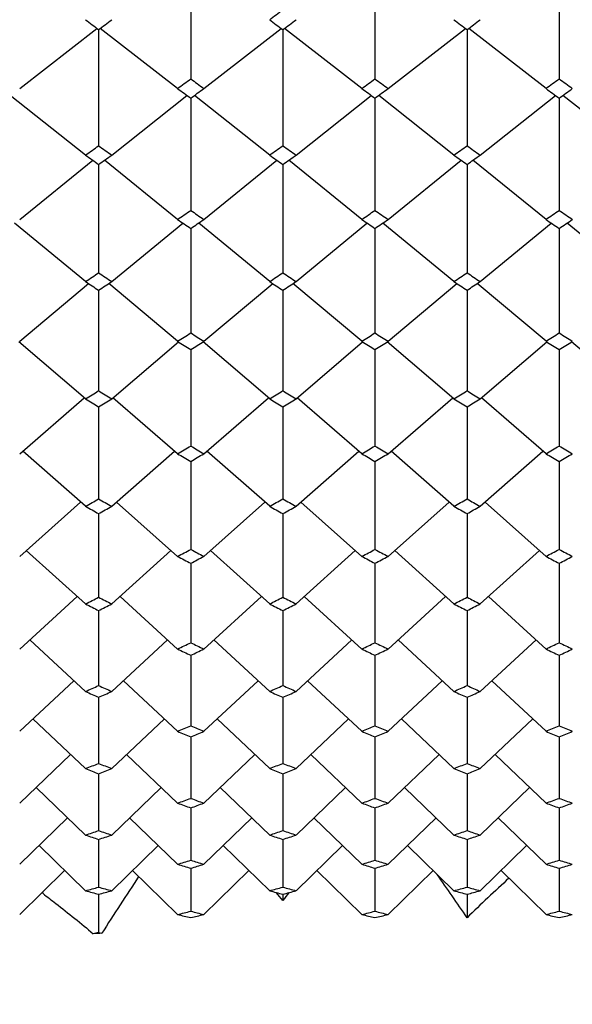
# Model space of a CAD drawing. Units: millimetres. Extents: x 5904 to 7321, y -3075 to -1223.
# Drawn here: x 6776 to 6780, y -1973 to -1967 of the extents above; entities that cross this region are included whole.
import ezdxf

# ---------------------------------------------------------------- set-up
doc = ezdxf.new("R2010")
doc.units = ezdxf.units.MM
doc.layers.add('02_ALL_AXES', color=7, linetype='Continuous')
doc.styles.get("Standard").update_dxf_attribs({"font": 'trebuc.ttf'})
doc.dimstyles.new('ISO-25', dxfattribs={"dimtxt": 9, "dimasz": 2.5, "dimexe": 2.5, "dimexo": 2, "dimgap": 2.5, "dimtad": 1, "dimtxsty": 'Standard', "dimblk": 'DOT', "dimcen": 2.5, "dimadec": 0, "dimazin": 0, "dimtfac": 1, "dimtmove": 0, "dimatfit": 3, "dimfxl": 1, "dimarcsym": 0})

# ---------------------------------------------------------------- blocks, each defined once
blk = doc.blocks.new('_Dot')
at = {"color": 0, "linetype": 'ByBlock', "lineweight": -2}
blk.add_line((-0.5, 0), (-1, 0), dxfattribs=at)
at = {"color": 0, "linetype": 'ByBlock', "const_width": 0.5}
blk.add_lwpolyline([(-0.25, 0, 1), (0.25, 0, 1)], format="xyb", close=True, dxfattribs=at)
blk = doc.blocks.new('*D21')
at = {"color": 0, "lineweight": -2, "transparency": 16777216}
for p, q in [((6778.1959, -1535.7131), (6496.4594, -1535.7131)), ((6498.9594, -1543.7131), (6498.9594, -2624.9381)), ((6638.1959, -2632.9381), (6496.4594, -2632.9381))]:
    blk.add_line(p, q, dxfattribs=at)
at = {"layer": 'Defpoints', "color": 0, "transparency": 16777216}
for p in [(6780.1959, -1535.7131), (6498.9594, -2632.9381), (6640.1959, -2632.9381)]:
    blk.add_point(p, dxfattribs=at)
at = {"color": 0, "lineweight": -2, "transparency": 16777216, "xscale": 8, "yscale": 8, "zscale": 8}
for p, rotation in [((6498.9594, -1535.7131), 90), ((6498.9594, -2632.9381), 270)]:
    blk.add_blockref('_Dot', p, dxfattribs=dict(at, rotation=rotation))
at = {"lineweight": 9, "transparency": 16777216, "insert": (6480.6463, -2024.3256), "char_height": 15, "attachment_point": 2, "rotation": 90}
blk.add_mtext('1097', dxfattribs=at)

msp = doc.modelspace()

# ---------------------------------------------------------------- linework, layer by layer
at = {"color": 2, "linetype": 'Continuous'}
for p, q in [((6777.1959, -1966.305), (6777.1959, -1967.0576)), ((6778.3626, -1966.305), (6778.3626, -1967.0576)), ((6779.5293, -1966.305), (6779.5293, -1967.0576)), ((6776.1126, -1967.1189), (6776.6019, -1966.7386)), ((6776.6126, -1966.7467), (6776.6126, -1967.4809)), ((6777.1126, -1967.1189), (6776.6233, -1966.7386)), ((6777.2793, -1967.1189), (6777.7686, -1966.7386)), ((6777.7793, -1966.7467), (6777.7793, -1967.4809)), ((6778.2793, -1967.1189), (6777.7899, -1966.7386)), ((6778.4459, -1967.1189), (6778.9353, -1966.7386)), ((6778.9459, -1966.7467), (6778.9459, -1967.4809)), ((6779.4459, -1967.1189), (6778.9566, -1966.7386)), ((6776.5293, -1967.5403), (6776.0531, -1967.1625)), ((6776.6959, -1967.5403), (6777.1721, -1967.1625)), ((6777.1959, -1967.18), (6777.1959, -1967.8902)), ((6777.6959, -1967.5403), (6777.2198, -1967.1625)), ((6777.8626, -1967.5403), (6778.3388, -1967.1625)), ((6778.3626, -1967.18), (6778.3626, -1967.8902)), ((6778.8626, -1967.5403), (6778.3864, -1967.1625)), ((6779.0293, -1967.5403), (6779.5054, -1967.1625)), ((6779.5293, -1967.18), (6779.5293, -1967.8902)), ((6780.0293, -1967.5403), (6779.5531, -1967.1625)), ((6776.1126, -1967.9475), (6776.5755, -1967.5731)), ((6777.1126, -1967.9475), (6776.6497, -1967.5731)), ((6777.2793, -1967.9475), (6777.7421, -1967.5731)), ((6778.2793, -1967.9475), (6777.8164, -1967.5731)), ((6778.4459, -1967.9475), (6778.9088, -1967.5731)), ((6779.4459, -1967.9475), (6778.983, -1967.5731)), ((6776.6126, -1967.5994), (6776.6126, -1968.2851)), ((6777.7793, -1967.5994), (6777.7793, -1968.2851)), ((6778.9459, -1967.5994), (6778.9459, -1968.2851)), ((6776.5293, -1968.3404), (6776.0798, -1967.97)), ((6776.6959, -1968.3404), (6777.1454, -1967.97)), ((6777.1959, -1968.0046), (6777.1959, -1968.6654)), ((6777.6959, -1968.3404), (6777.2465, -1967.97)), ((6777.8626, -1968.3404), (6778.312, -1967.97)), ((6778.3626, -1968.0046), (6778.3626, -1968.6654)), ((6778.8626, -1968.3404), (6778.4132, -1967.97)), ((6779.0293, -1968.3404), (6779.4787, -1967.97)), ((6779.5293, -1968.0046), (6779.5293, -1968.6654)), ((6780.0293, -1968.3404), (6779.5798, -1967.97)), ((6776.1126, -1968.7185), (6776.5484, -1968.353)), ((6777.1126, -1968.7185), (6776.6768, -1968.353)), ((6777.2793, -1968.7185), (6777.7151, -1968.353)), ((6778.2793, -1968.7185), (6777.8434, -1968.353)), ((6778.4459, -1968.7185), (6778.8817, -1968.353)), ((6779.4459, -1968.7185), (6779.0101, -1968.353)), ((6776.6126, -1968.3953), (6776.6126, -1969.0308)), ((6777.7793, -1968.3953), (6777.7793, -1969.0308)), ((6778.9459, -1968.3953), (6778.9459, -1969.0308)), ((6776.5293, -1969.0817), (6776.1072, -1968.7219)), ((6776.6959, -1969.0817), (6777.1179, -1968.7219)), ((6777.6959, -1969.0817), (6777.2739, -1968.7219)), ((6777.8626, -1969.0817), (6778.2846, -1968.7219)), ((6778.8626, -1969.0817), (6778.4406, -1968.7219)), ((6779.0293, -1969.0817), (6779.4513, -1968.7219)), ((6780.0293, -1969.0817), (6779.6072, -1968.7219)), ((6777.1959, -1968.7713), (6777.1959, -1968.7762)), ((6777.1959, -1968.7762), (6777.1959, -1969.381)), ((6778.3626, -1968.7713), (6778.3626, -1968.7762)), ((6778.3626, -1968.7762), (6778.3626, -1969.381)), ((6779.5293, -1968.7713), (6779.5293, -1968.7762)), ((6779.5293, -1968.7762), (6779.5293, -1969.381)), ((6776.1126, -1969.4298), (6776.5218, -1969.0754)), ((6777.1126, -1969.4298), (6776.7034, -1969.0754)), ((6777.2793, -1969.4298), (6777.6885, -1969.0754)), ((6778.2793, -1969.4298), (6777.8701, -1969.0754)), ((6778.4459, -1969.4298), (6778.8551, -1969.0754)), ((6779.4459, -1969.4298), (6779.0367, -1969.0754)), ((6776.6126, -1969.1324), (6776.6126, -1969.7158)), ((6777.7793, -1969.1324), (6777.7793, -1969.7158)), ((6778.9459, -1969.1324), (6778.9459, -1969.7158)), ((6776.5293, -1969.7623), (6776.1318, -1969.4131)), ((6776.6959, -1969.7623), (6777.0933, -1969.4131)), ((6777.6959, -1969.7623), (6777.2985, -1969.4131)), ((6777.8626, -1969.7623), (6778.26, -1969.4131)), ((6778.8626, -1969.7623), (6778.4652, -1969.4131)), ((6779.0293, -1969.7623), (6779.4267, -1969.4131)), ((6777.1959, -1969.4782), (6777.1959, -1970.035)), ((6778.3626, -1969.4782), (6778.3626, -1970.035)), ((6779.5293, -1969.4782), (6779.5293, -1970.035)), ((6776.1126, -1970.0793), (6776.4986, -1969.7354)), ((6777.1126, -1970.0793), (6776.7266, -1969.7354)), ((6777.2793, -1970.0793), (6777.6652, -1969.7354)), ((6778.2793, -1970.0793), (6777.8933, -1969.7354)), ((6778.4459, -1970.0793), (6778.8319, -1969.7354)), ((6779.4459, -1970.0793), (6779.06, -1969.7354)), ((6776.6126, -1969.8086), (6776.6126, -1970.3383)), ((6777.7793, -1969.8086), (6777.7793, -1970.3383)), ((6778.9459, -1969.8086), (6778.9459, -1970.3383)), ((6776.5293, -1970.3803), (6776.1544, -1970.042)), ((6776.6959, -1970.3803), (6777.0708, -1970.042)), ((6777.6959, -1970.3803), (6777.3211, -1970.042)), ((6777.8626, -1970.3803), (6778.2374, -1970.042)), ((6778.8626, -1970.3803), (6778.4878, -1970.042)), ((6779.0293, -1970.3803), (6779.4041, -1970.042)), ((6777.1959, -1970.1233), (6777.1959, -1970.6256)), ((6778.3626, -1970.1233), (6778.3626, -1970.6256)), ((6779.5293, -1970.1233), (6779.5293, -1970.6256)), ((6776.1126, -1970.6653), (6776.4766, -1970.3328)), ((6777.1126, -1970.6653), (6776.7486, -1970.3328)), ((6777.2793, -1970.6653), (6777.6432, -1970.3328)), ((6778.2793, -1970.6653), (6777.9153, -1970.3328)), ((6778.4459, -1970.6653), (6778.8099, -1970.3328)), ((6779.4459, -1970.6653), (6779.0819, -1970.3328)), ((6776.6126, -1970.422), (6776.6126, -1970.8966)), ((6777.7793, -1970.422), (6777.7793, -1970.8966)), ((6778.9459, -1970.422), (6778.9459, -1970.8966)), ((6776.5293, -1970.934), (6776.1759, -1970.6075)), ((6776.6959, -1970.934), (6777.0493, -1970.6075)), ((6777.6959, -1970.934), (6777.3425, -1970.6075)), ((6777.8626, -1970.934), (6778.216, -1970.6075)), ((6778.8626, -1970.934), (6778.5092, -1970.6075)), ((6779.0293, -1970.934), (6779.3826, -1970.6075)), ((6777.1959, -1970.7047), (6777.1959, -1971.1512)), ((6778.3626, -1970.7047), (6778.3626, -1971.1512)), ((6779.5293, -1970.7047), (6779.5293, -1971.1512)), ((6776.1126, -1971.1862), (6776.4556, -1970.8659)), ((6777.1126, -1971.1862), (6776.7696, -1970.8659)), ((6777.2793, -1971.1862), (6777.6223, -1970.8659)), ((6778.2793, -1971.1862), (6777.9362, -1970.8659)), ((6778.4459, -1971.1862), (6778.789, -1970.8659)), ((6779.4459, -1971.1862), (6779.1029, -1970.8659)), ((6776.6126, -1970.971), (6776.6126, -1971.3891)), ((6777.7793, -1970.971), (6777.7793, -1971.3891)), ((6778.9459, -1970.971), (6778.9459, -1971.3891)), ((6776.5293, -1971.4218), (6776.1964, -1971.108)), ((6776.6959, -1971.4218), (6777.0288, -1971.108)), ((6777.6959, -1971.4218), (6777.363, -1971.108)), ((6777.8626, -1971.4218), (6778.1955, -1971.108)), ((6778.8626, -1971.4218), (6778.5297, -1971.108)), ((6779.0293, -1971.4218), (6779.3621, -1971.108)), ((6777.1959, -1971.2209), (6777.1959, -1971.6103)), ((6778.3626, -1971.2209), (6778.3626, -1971.6103)), ((6779.5293, -1971.2209), (6779.5293, -1971.6103)), ((6776.1126, -1971.6406), (6776.4355, -1971.3334)), ((6777.1126, -1971.6406), (6776.7896, -1971.3334)), ((6777.2793, -1971.6406), (6777.6022, -1971.3334)), ((6778.2793, -1971.6406), (6777.9563, -1971.3334)), ((6778.4459, -1971.6406), (6778.7689, -1971.3334)), ((6779.4459, -1971.6406), (6779.123, -1971.3334)), ((6776.6126, -1971.4541), (6776.6126, -1971.8146)), ((6777.7793, -1971.4541), (6777.7793, -1971.8146)), ((6778.9459, -1971.4541), (6778.9459, -1971.8146)), ((6776.5293, -1971.8424), (6776.2161, -1971.5421)), ((6776.6959, -1971.8424), (6777.0091, -1971.5421)), ((6777.6959, -1971.8424), (6777.3828, -1971.5421)), ((6777.8626, -1971.8424), (6778.1758, -1971.5421)), ((6778.8626, -1971.8424), (6778.5494, -1971.5421)), ((6779.0293, -1971.8424), (6779.3424, -1971.5421)), ((6777.1959, -1971.6705), (6777.1959, -1972.0018)), ((6778.3626, -1971.6705), (6778.3626, -1972.0018)), ((6779.5293, -1971.6705), (6779.5293, -1972.0018)), ((6776.1126, -1972.0272), (6776.4161, -1971.734)), ((6777.1126, -1972.0272), (6776.809, -1971.734)), ((6777.2793, -1972.0272), (6777.5828, -1971.734)), ((6778.2793, -1972.0272), (6777.9757, -1971.734)), ((6778.4459, -1972.0272), (6778.7495, -1971.734)), ((6779.4459, -1972.0272), (6779.1424, -1971.734)), ((6776.6126, -1971.8699), (6776.6126, -1972.1718)), ((6777.7793, -1971.8699), (6777.7793, -1972.1718)), ((6778.9459, -1971.8699), (6778.9459, -1972.1718)), ((6776.5293, -1972.1947), (6776.2352, -1971.9088)), ((6776.6959, -1972.1947), (6776.99, -1971.9088)), ((6777.6959, -1972.1947), (6777.4018, -1971.9088)), ((6777.8626, -1972.1947), (6778.1567, -1971.9088)), ((6778.8626, -1972.1947), (6778.5685, -1971.9088)), ((6779.0293, -1972.1947), (6779.3233, -1971.9088)), ((6776.1126, -1972.3449), (6776.3973, -1972.0664)), ((6777.1126, -1972.3449), (6776.8279, -1972.0664)), ((6777.1959, -1972.0522), (6777.1959, -1972.3245)), ((6777.2793, -1972.3449), (6777.564, -1972.0664)), ((6778.2793, -1972.3449), (6777.9945, -1972.0664)), ((6778.3626, -1972.0522), (6778.3626, -1972.3245)), ((6778.4459, -1972.3449), (6778.7307, -1972.0664)), ((6779.4459, -1972.3449), (6779.1612, -1972.0664)), ((6779.5293, -1972.0522), (6779.5293, -1972.3245)), ((6776.6126, -1972.2173), (6776.6126, -1972.4598))]:
    msp.add_line(p, q, dxfattribs=at)
for centre, radius, start, end in [((6747.6164, -1926.992), 49.8016, 307.15588, 307.27627), ((6806.3695, -1927.3077), 49.4055, 232.84412, 232.96528), ((6746.8557, -1927.3077), 49.4055, 307.03472, 307.15588), ((6807.5361, -1927.3077), 49.4055, 232.84412, 232.96528), ((6748.0224, -1927.3077), 49.4055, 307.03472, 307.15588), ((6808.7028, -1927.3077), 49.4055, 232.84412, 232.96528), ((6749.1891, -1927.3077), 49.4055, 307.03472, 307.15588), ((6749.2295, -1929.1487), 47.1084, 306.2914, 306.41725), ((6805.1623, -1929.1487), 47.1084, 233.58275, 233.7086), ((6750.3962, -1929.1487), 47.1084, 306.2914, 306.41725), ((6806.329, -1929.1487), 47.1084, 233.58275, 233.7086), ((6751.5628, -1929.1487), 47.1084, 306.2914, 306.41725), ((6807.4957, -1929.1487), 47.1084, 233.58275, 233.7086), ((6804.7768, -1929.4468), 46.7385, 233.7086, 233.83524), ((6749.6151, -1929.4468), 46.7385, 306.16476, 306.2914), ((6805.9434, -1929.4468), 46.7385, 233.7086, 233.83524), ((6750.7818, -1929.4468), 46.7385, 306.16476, 306.2914), ((6807.1101, -1929.4468), 46.7385, 233.7086, 233.83524), ((6751.9484, -1929.4468), 46.7385, 306.16476, 306.2914), ((6750.7044, -1931.1852), 44.5939, 305.38816, 305.5196), ((6802.5208, -1931.1852), 44.5939, 234.4804, 234.61184), ((6751.871, -1931.1852), 44.5939, 305.38816, 305.5196), ((6803.6875, -1931.1852), 44.5939, 234.4804, 234.61184), ((6753.0377, -1931.1852), 44.5939, 305.38816, 305.5196), ((6804.8541, -1931.1852), 44.5939, 234.4804, 234.61184), ((6802.1542, -1931.4667), 44.2486, 234.61184, 234.74409), ((6751.071, -1931.4667), 44.2486, 305.25591, 305.38816), ((6803.3208, -1931.4667), 44.2486, 234.61184, 234.74409), ((6752.2377, -1931.4667), 44.2486, 305.25591, 305.38816), ((6804.4875, -1931.4667), 44.2486, 234.61184, 234.74409), ((6753.4043, -1931.4667), 44.2486, 305.25591, 305.38816), ((6753.2171, -1933.1081), 42.2466, 304.44527, 304.58243), ((6801.1747, -1933.1081), 42.2466, 235.41757, 235.55473), ((6754.3838, -1933.1081), 42.2466, 304.44527, 304.58243), ((6802.3414, -1933.1081), 42.2466, 235.41757, 235.55473), ((6755.5504, -1933.1081), 42.2466, 304.44527, 304.58243), ((6803.5081, -1933.1081), 42.2466, 235.41757, 235.55473), ((6800.8258, -1933.3739), 41.9243, 235.55473, 235.69272), ((6753.5661, -1933.3739), 41.9243, 304.30728, 304.44527), ((6801.9925, -1933.3739), 41.9243, 235.55473, 235.69272), ((6754.7327, -1933.3739), 41.9243, 304.30728, 304.44527), ((6803.1591, -1933.3739), 41.9243, 235.55473, 235.69272), ((6755.8994, -1933.3739), 41.9243, 304.30728, 304.44527), ((6754.4429, -1934.9232), 40.0564, 303.46187, 303.60486), ((6798.7823, -1934.9232), 40.0564, 236.39514, 236.53813), ((6755.6096, -1934.9232), 40.0564, 303.46187, 303.60486), ((6799.9489, -1934.9232), 40.0564, 236.39514, 236.53813), ((6756.7762, -1934.9232), 40.0564, 303.46187, 303.60486), ((6801.1156, -1934.9232), 40.0564, 236.39514, 236.53813), ((6798.4498, -1935.174), 39.7557, 236.53813, 236.68198), ((6754.7753, -1935.174), 39.7557, 303.31802, 303.46187), ((6799.6165, -1935.174), 39.7557, 236.53813, 236.68198), ((6755.942, -1935.174), 39.7557, 303.31802, 303.46187), ((6800.7832, -1935.174), 39.7557, 236.53813, 236.68198), ((6757.1087, -1935.174), 39.7557, 303.31802, 303.46187), ((6756.723, -1936.6356), 38.0138, 302.43715, 302.58609), ((6797.6689, -1936.6356), 38.0138, 237.41391, 237.56285), ((6757.8896, -1936.6356), 38.0138, 302.43715, 302.58609), ((6798.8355, -1936.6356), 38.0138, 237.41391, 237.56285), ((6759.0563, -1936.6356), 38.0138, 302.43715, 302.58609), ((6800.0022, -1936.6356), 38.0138, 237.41391, 237.56285), ((6797.3519, -1936.8722), 37.7335, 237.56285, 237.71265), ((6757.04, -1936.8722), 37.7335, 302.28735, 302.43715), ((6798.5186, -1936.8722), 37.7335, 237.56285, 237.71265), ((6758.2066, -1936.8722), 37.7335, 302.28735, 302.43715), ((6799.6852, -1936.8722), 37.7335, 237.56285, 237.71265), ((6759.3733, -1936.8722), 37.7335, 302.28735, 302.43715), ((6757.7313, -1938.2499), 36.1105, 301.37041, 301.5254), ((6795.4939, -1938.2499), 36.1105, 238.4746, 238.62959), ((6758.8979, -1938.2499), 36.1105, 301.37041, 301.5254), ((6796.6606, -1938.2499), 36.1105, 238.4746, 238.62959), ((6760.0646, -1938.2499), 36.1105, 301.37041, 301.5254), ((6797.8273, -1938.2499), 36.1105, 238.4746, 238.62959), ((6795.1914, -1938.4727), 35.8495, 238.62959, 238.78545), ((6758.0338, -1938.4727), 35.8495, 301.21455, 301.37041), ((6796.3581, -1938.4727), 35.8495, 238.62959, 238.78545), ((6759.2004, -1938.4727), 35.8495, 301.21455, 301.37041), ((6797.5247, -1938.4727), 35.8495, 238.62959, 238.78545), ((6760.3671, -1938.4727), 35.8495, 301.21455, 301.37041), ((6759.8078, -1939.7699), 34.3389, 300.26103, 300.42215), ((6794.584, -1939.7699), 34.3389, 239.57785, 239.73897), ((6760.9745, -1939.7699), 34.3389, 300.26103, 300.42215), ((6795.7507, -1939.7699), 34.3389, 239.57785, 239.73897), ((6762.1412, -1939.7699), 34.3389, 300.26103, 300.42215), ((6796.9173, -1939.7699), 34.3389, 239.57785, 239.73897), ((6794.295, -1939.9796), 34.0961, 239.73897, 239.90096), ((6760.0968, -1939.9796), 34.0961, 300.09904, 300.26103), ((6795.4617, -1939.9796), 34.0961, 239.73897, 239.90096), ((6761.2635, -1939.9796), 34.0961, 300.09904, 300.26103), ((6796.6283, -1939.9796), 34.0961, 239.73897, 239.90096), ((6762.4302, -1939.9796), 34.0961, 300.09904, 300.26103), ((6760.6257, -1941.1994), 32.692, 299.10853, 299.27583), ((6792.3231, -1941.3964), 32.4665, 240.89147, 241.05965), ((6792.5994, -1941.1994), 32.692, 240.72417, 240.89147), ((6760.9021, -1941.3964), 32.4665, 298.94035, 299.10853), ((6761.7924, -1941.1994), 32.692, 299.10853, 299.27583), ((6793.4897, -1941.3964), 32.4665, 240.89147, 241.05965), ((6793.7661, -1941.1994), 32.692, 240.72417, 240.89147), ((6762.0688, -1941.3964), 32.4665, 298.94035, 299.10853), ((6762.9591, -1941.1994), 32.692, 299.10853, 299.27583), ((6794.6564, -1941.3964), 32.4665, 240.89147, 241.05965), ((6794.9328, -1941.1994), 32.692, 240.72417, 240.89147), ((6763.2354, -1941.3964), 32.4665, 298.94035, 299.10853), ((6762.5243, -1942.5413), 31.1634, 297.91256, 298.08608), ((6791.8676, -1942.5413), 31.1634, 241.91392, 242.08744), ((6763.691, -1942.5413), 31.1634, 297.91256, 298.08608), ((6793.0342, -1942.5413), 31.1634, 241.91392, 242.08744), ((6764.8576, -1942.5413), 31.1634, 297.91256, 298.08608), ((6794.2009, -1942.5413), 31.1634, 241.91392, 242.08744), ((6791.603, -1942.7261), 30.9543, 242.08744, 242.26186), ((6762.7888, -1942.7261), 30.9543, 297.73814, 297.91256), ((6792.7697, -1942.7261), 30.9543, 242.08744, 242.26186), ((6763.9555, -1942.7261), 30.9543, 297.73814, 297.91256), ((6793.9364, -1942.7261), 30.9543, 242.08744, 242.26186), ((6765.1221, -1942.7261), 30.9543, 297.73814, 297.91256), ((6763.1758, -1943.7987), 29.7473, 296.67293, 296.85269), ((6789.7959, -1943.9715), 29.5538, 243.32707, 243.50773), ((6790.0494, -1943.7987), 29.7473, 243.14731, 243.32707), ((6763.4293, -1943.9715), 29.5538, 296.49227, 296.67293), ((6764.3425, -1943.7987), 29.7473, 296.67293, 296.85269), ((6790.9625, -1943.9715), 29.5538, 243.32707, 243.50773), ((6791.216, -1943.7987), 29.7473, 243.14731, 243.32707), ((6764.596, -1943.9715), 29.5538, 296.49227, 296.67293), ((6765.5091, -1943.7987), 29.7473, 296.67293, 296.85269), ((6792.1292, -1943.9715), 29.5538, 243.32707, 243.50773), ((6792.3827, -1943.7987), 29.7473, 243.14731, 243.32707), ((6765.7626, -1943.9715), 29.5538, 296.49227, 296.67293), ((6764.919, -1944.9738), 28.4383, 295.38966, 295.57565), ((6789.4728, -1944.9738), 28.4383, 244.42435, 244.61034), ((6766.0857, -1944.9738), 28.4383, 295.38966, 295.57565), ((6790.6395, -1944.9738), 28.4383, 244.42435, 244.61034), ((6767.2524, -1944.9738), 28.4383, 295.38966, 295.57565), ((6791.8061, -1944.9738), 28.4383, 244.42435, 244.61034), ((6789.2296, -1945.1351), 28.2597, 244.61034, 244.79721), ((6765.1623, -1945.1351), 28.2597, 295.20279, 295.38966), ((6790.3962, -1945.1351), 28.2597, 244.61034, 244.79721), ((6766.3289, -1945.1351), 28.2597, 295.20279, 295.38966), ((6791.5629, -1945.1351), 28.2597, 244.61034, 244.79721), ((6767.4956, -1945.1351), 28.2597, 295.20279, 295.38966), ((6765.4259, -1946.0689), 27.2315, 294.06299, 294.25516), ((6787.5657, -1946.219), 27.0672, 245.93701, 246.13005), ((6787.7993, -1946.0689), 27.2315, 245.74484, 245.93701), ((6765.6595, -1946.219), 27.0672, 293.86995, 294.06299), ((6766.5925, -1946.0689), 27.2315, 294.06299, 294.25516), ((6788.7323, -1946.219), 27.0672, 245.93701, 246.13005), ((6788.966, -1946.0689), 27.2315, 245.74484, 245.93701), ((6766.8262, -1946.219), 27.0672, 293.86995, 294.06299), ((6767.7592, -1946.0689), 27.2315, 294.06299, 294.25516), ((6789.899, -1946.219), 27.0672, 245.93701, 246.13005), ((6790.1326, -1946.0689), 27.2315, 245.74484, 245.93701), ((6767.9929, -1946.219), 27.0672, 293.86995, 294.06299), ((6767.0346, -1947.0861), 26.1224, 292.69338, 292.89164), ((6787.1325, -1947.2251), 25.9717, 247.30662, 247.50574), ((6787.3573, -1947.0861), 26.1224, 247.10836, 247.30662), ((6767.2594, -1947.2251), 25.9717, 292.49426, 292.69338), ((6768.2012, -1947.0861), 26.1224, 292.69338, 292.89164), ((6788.2991, -1947.2251), 25.9717, 247.30662, 247.50574), ((6788.5239, -1947.0861), 26.1224, 247.10836, 247.30662), ((6768.426, -1947.2251), 25.9717, 292.49426, 292.69338), ((6769.3679, -1947.0861), 26.1224, 292.69338, 292.89164), ((6789.4658, -1947.2251), 25.9717, 247.30662, 247.50574), ((6789.6906, -1947.0861), 26.1224, 247.10836, 247.30662), ((6769.5927, -1947.2251), 25.9717, 292.49426, 292.69338), ((6767.4167, -1948.0269), 25.1069, 291.28159, 291.48582), ((6785.5919, -1948.1552), 24.9693, 248.71841, 248.92349), ((6785.8085, -1948.0269), 25.1069, 248.51418, 248.71841), ((6767.6333, -1948.1552), 24.9693, 291.07651, 291.28159), ((6768.5833, -1948.0269), 25.1069, 291.28159, 291.48582), ((6786.7586, -1948.1552), 24.9693, 248.71841, 248.92349), ((6786.9752, -1948.0269), 25.1069, 248.51418, 248.71841), ((6768.8, -1948.1552), 24.9693, 291.07651, 291.28159), ((6769.75, -1948.0269), 25.1069, 291.28159, 291.48582), ((6787.9252, -1948.1552), 24.9693, 248.71841, 248.92349), ((6788.1419, -1948.0269), 25.1069, 248.51418, 248.71841), ((6769.9666, -1948.1552), 24.9693, 291.07651, 291.28159), ((6768.9102, -1948.8931), 24.1811, 289.82863, 290.03867), ((6785.4817, -1948.8931), 24.1811, 249.96133, 250.17137), ((6770.0768, -1948.8931), 24.1811, 289.82863, 290.03867), ((6786.6484, -1948.8931), 24.1811, 249.96133, 250.17137), ((6771.2435, -1948.8931), 24.1811, 289.82863, 290.03867), ((6787.815, -1948.8931), 24.1811, 249.96133, 250.17137), ((6785.2726, -1949.0108), 24.056, 250.17137, 250.38222), ((6769.1193, -1949.0108), 24.056, 289.61778, 289.82863), ((6786.4392, -1949.0108), 24.056, 250.17137, 250.38222), ((6770.2859, -1949.0108), 24.056, 289.61778, 289.82863), ((6787.6059, -1949.0108), 24.056, 250.17137, 250.38222), ((6771.4526, -1949.0108), 24.056, 289.61778, 289.82863), ((6769.1863, -1949.6859), 23.3416, 288.33585, 288.55149), ((6784.0389, -1949.6859), 23.3416, 251.44851, 251.66415), ((6770.353, -1949.6859), 23.3416, 288.33585, 288.55149), ((6785.2055, -1949.6859), 23.3416, 251.44851, 251.66415), ((6771.5196, -1949.6859), 23.3416, 288.33585, 288.55149), ((6786.3722, -1949.6859), 23.3416, 251.44851, 251.66415), ((6783.8366, -1949.7932), 23.2285, 251.66415, 251.88056), ((6769.3885, -1949.7932), 23.2285, 288.11944, 288.33585), ((6785.0033, -1949.7932), 23.2285, 251.66415, 251.88056), ((6770.5552, -1949.7932), 23.2285, 288.11944, 288.33585), ((6786.17, -1949.7932), 23.2285, 251.66415, 251.88056), ((6771.7219, -1949.7932), 23.2285, 288.11944, 288.33585), ((6770.5829, -1950.4065), 22.5852, 286.80493, 287.02589), ((6783.8089, -1950.4065), 22.5852, 252.97411, 253.19507), ((6771.7496, -1950.4065), 22.5852, 286.80493, 287.02589), ((6784.9756, -1950.4065), 22.5852, 252.97411, 253.19507), ((6772.9162, -1950.4065), 22.5852, 286.80493, 287.02589), ((6786.1423, -1950.4065), 22.5852, 252.97411, 253.19507), ((6783.6129, -1950.5036), 22.4837, 253.19507, 253.41678), ((6770.7789, -1950.5036), 22.4837, 286.58322, 286.80493), ((6784.7796, -1950.5036), 22.4837, 253.19507, 253.41678), ((6771.9456, -1950.5036), 22.4837, 286.58322, 286.80493), ((6785.9463, -1950.5036), 22.4837, 253.19507, 253.41678), ((6773.1122, -1950.5036), 22.4837, 286.58322, 286.80493), ((6770.771, -1951.056), 21.9089, 285.23785, 285.46385), ((6782.4542, -1951.056), 21.9089, 254.53615, 254.76215), ((6771.9377, -1951.056), 21.9089, 285.23785, 285.46385), ((6783.6208, -1951.056), 21.9089, 254.53615, 254.76215), ((6773.1043, -1951.056), 21.9089, 285.23785, 285.46385), ((6784.7875, -1951.056), 21.9089, 254.53615, 254.76215), ((6782.2638, -1951.1431), 21.8187, 254.76215, 254.98883), ((6770.9614, -1951.1431), 21.8187, 285.01117, 285.23785), ((6783.4305, -1951.1431), 21.8187, 254.76215, 254.98883), ((6772.128, -1951.1431), 21.8187, 285.01117, 285.23785), ((6784.5971, -1951.1431), 21.8187, 254.76215, 254.98883), ((6773.2947, -1951.1431), 21.8187, 285.01117, 285.23785), ((6772.0883, -1951.6354), 21.3103, 283.63698, 283.86765), ((6782.1182, -1951.7125), 21.231, 256.36302, 256.59432), ((6782.3036, -1951.6354), 21.3103, 256.13235, 256.36302), ((6772.2736, -1951.7125), 21.231, 283.40568, 283.63698), ((6773.2549, -1951.6354), 21.3103, 283.63698, 283.86765), ((6783.2849, -1951.7125), 21.231, 256.36302, 256.59432), ((6783.4702, -1951.6354), 21.3103, 256.13235, 256.36302), ((6773.4403, -1951.7125), 21.231, 283.40568, 283.63698), ((6774.4216, -1951.6354), 21.3103, 283.63698, 283.86765), ((6784.4515, -1951.7125), 21.231, 256.36302, 256.59432), ((6784.6369, -1951.6354), 21.3103, 256.13235, 256.36302), ((6774.607, -1951.7125), 21.231, 283.40568, 283.63698)]:
    msp.add_arc(centre, radius, start, end, dxfattribs=at)
at = {"layer": '02_ALL_AXES', "color": 2, "linetype": 'Continuous'}
for p, q in [((6776.2604, -1972.2133), (6776.2538, -1972.2068)), ((6777.7793, -1972.2173), (6777.7793, -1972.2558)), ((6778.9459, -1972.2173), (6778.9459, -1972.3654)), ((6776.6126, -1972.4598), (6776.5788, -1972.4671)), ((6776.6126, -1972.4598), (6776.6327, -1972.4642))]:
    msp.add_line(p, q, dxfattribs=at)
for centre, radius, start, end in [((6803.1481, -1989.3887), 31.4564, 146.66829, 147.45021), ((6757.1641, -1987.231), 26.3711, 34.31269, 35.03678), ((6785.6015, -1979.1763), 9.5229, 132.14528, 134.33924), ((6766.1637, -1982.1609), 15.2654, 40.45563, 40.70385), ((6792.9207, -1984.0533), 19.195, 141.89064, 142.07591), ((6778.0042, -1998.1699), 25.7423, 93.0539, 93.1741)]:
    msp.add_arc(centre, radius, start, end, dxfattribs=at)
msp.add_open_spline([(6776.2604, -1972.2133), (6776.2874, -1972.2335), (6776.3954, -1972.3157), (6776.5009, -1972.4013), (6776.5788, -1972.4671)], degree=3, knots=[0, 0, 0, 0, 0.248346, 1, 1, 1, 1], dxfattribs=at)

# ---------------------------------------------------------------- dimensions: what is measured, and where the dimension line sits
at = {"color": 5, "lineweight": 9}
dim = msp.add_linear_dim(base=(6498.9594, -2632.9381), p1=(6780.1959, -1535.7131), p2=(6640.1959, -2632.9381), angle=270, dimstyle='ISO-25', override={"dimtxt": 15, "dimasz": 8, "dimgap": 3, "dimdec": 0, "dimblk1": 'Dot', "dimblk2": 'Dot', "dimsah": 1, "dimclrt": 256}, dxfattribs=at)
dim.commit()
dim.dimension.update_dxf_attribs({"geometry": '*D21', "text_midpoint": (6498.9594, -2024.3256), "dimtype": 160})

doc.saveas('drawing.dxf')
